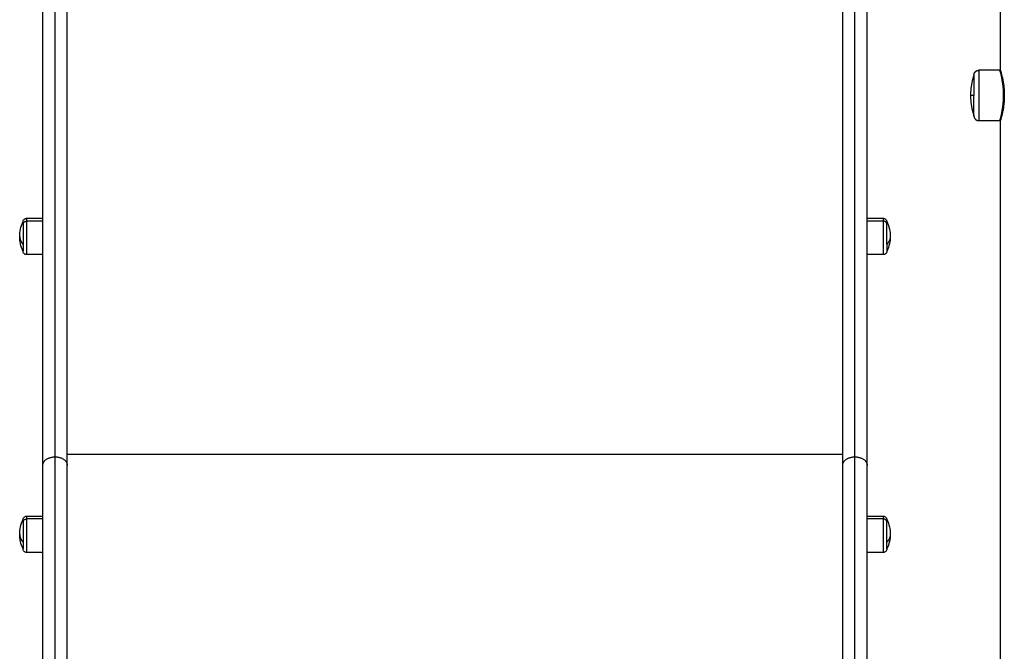
# Model space of a CAD drawing. Units: millimetres. Extents: x 9390.2 to 9405.8, y 8281.3 to 8297.6.
# Drawn here: x 9402.7 to 9403.4, y 8292.6 to 8293 of the extents above; entities that cross this region are included whole.
import ezdxf

# ---------------------------------------------------------------- set-up
doc = ezdxf.new("R2010")
doc.units = ezdxf.units.MM
doc.layers.add('Make2D$Visible$Curves', color=7, linetype='Continuous')
doc.layers.add('Make2D$Visible$Tangents', color=8, linetype='Continuous')

# ---------------------------------------------------------------- blocks, each defined once
blk = doc.blocks.new('s-198_b-b')
at = {"layer": 'Make2D$Visible$Curves', "lineweight": -3}
for points, weights in [([(9406.70056, 8270.53362), (9406.70056, 8270.79108), (9406.70056, 8271.05297)], [1, 0.999956679231, 1]), ([(9406.71856, 8270.53362), (9406.71856, 8270.79108), (9406.71856, 8271.05297)], [1, 0.999956679231, 1]), ([(9407.28856, 8270.53362), (9407.28856, 8270.79108), (9407.28856, 8271.05297)], [1, 0.999956679231, 1]), ([(9407.30656, 8270.53362), (9407.30656, 8270.79108), (9407.30656, 8271.05297)], [1, 0.999956679231, 1]), ([(9407.38506, 8270.82065), (9407.38506, 8270.82415), (9407.38856, 8270.82415)], [1, 0.707106781187, 1]), ([(9407.40414, 8270.82415), (9407.40451, 8270.82415), (9407.40462, 8270.82379)], [1, 0.801595032044, 1]), ([(9407.40462, 8270.82379), (9407.40464, 8270.82372), (9407.40464, 8270.82365)], [1, 0.98956508128, 0.99999852712]), ([(9407.38506, 8270.82065), (9407.38256, 8270.81336), (9407.38256, 8270.80565)], [0.899321326885, 0.935422548946, 1]), ([(9407.38506, 8270.82065), (9407.38506, 8270.82065), (9407.38506, 8270.80565)], [1, 0.707106781187, 1]), ([(9407.38256, 8270.80565), (9407.38256, 8270.79795), (9407.38506, 8270.79065)], [1, 0.935422548946, 0.899321326885]), ([(9407.38506, 8270.79065), (9407.38506, 8270.79065), (9407.38506, 8270.80565)], [1, 0.707106781187, 1]), ([(9407.38506, 8270.79065), (9407.38506, 8270.78715), (9407.38856, 8270.78715)], [1, 0.707106781187, 1]), ([(9407.40462, 8270.78751), (9407.40451, 8270.78716), (9407.40414, 8270.78716)], [1, 0.801593850027, 1]), ([(9407.40464, 8270.78766), (9407.40464, 8270.78758), (9407.40462, 8270.78751)], [1, 0.989564642309, 1]), ([(9406.68606, 8270.71267), (9406.68606, 8270.71267), (9406.68606, 8270.71098)], [1, 0.959928153688, 1]), ([(9407.32106, 8270.71098), (9407.32106, 8270.71267), (9407.32106, 8270.71267)], [1, 0.959928153688, 1]), ([(9407.32106, 8270.69613), (9407.32106, 8270.70519), (9407.32106, 8270.71098)], [1, 0.707106781187, 1]), ([(9407.32106, 8270.69613), (9407.32106, 8270.69117), (9407.32106, 8270.69117)], [1, 0.876935704358, 1]), ([(9406.70056, 8270.32475), (9406.70056, 8270.32753), (9406.70056, 8270.53362)], [1, 0.919212515723, 1]), ([(9406.71856, 8270.32475), (9406.71856, 8270.32753), (9406.71856, 8270.53362)], [1, 0.919212515723, 1]), ([(9407.28856, 8270.32475), (9407.28856, 8270.32753), (9407.28856, 8270.53362)], [1, 0.919212515723, 1]), ([(9407.30656, 8270.32475), (9407.30656, 8270.32753), (9407.30656, 8270.53362)], [1, 0.919212515723, 1]), ([(9406.68606, 8270.49359), (9406.68606, 8270.49359), (9406.68606, 8270.4919)], [1, 0.959928153688, 1]), ([(9407.32106, 8270.4919), (9407.32106, 8270.49359), (9407.32106, 8270.49359)], [1, 0.959928153688, 1]), ([(9406.68606, 8270.47706), (9406.68606, 8270.47209), (9406.68606, 8270.47209)], [1, 0.876935704358, 1])]:
    blk.add_rational_spline(points, weights, degree=2, dxfattribs=at)
for points, degree in [([(9407.40456, 8270.82263), (9407.40456, 8270.85565), (9407.40456, 8270.88867)], 2), ([(9407.40414, 8270.82415), (9407.39635, 8270.82415), (9407.38856, 8270.82415)], 2), ([(9407.38856, 8270.78715), (9407.39635, 8270.78715), (9407.40414, 8270.78715)], 2), ([(9407.40414, 8270.78716), (9407.40414, 8270.78716), (9407.40414, 8270.78715), (9407.40414, 8270.78715), (9407.40414, 8270.78715)], 3), ([(9407.40456, 8270.08488), (9407.40456, 8270.43677), (9407.40456, 8270.78867)], 2), ([(9406.68866, 8270.71527), (9406.69461, 8270.71527), (9406.70056, 8270.71527)], 2), ([(9407.30656, 8270.71527), (9407.31251, 8270.71527), (9407.31846, 8270.71527)], 2), ([(9406.70056, 8270.68857), (9406.69461, 8270.68857), (9406.68866, 8270.68857)], 2), ([(9407.31846, 8270.68857), (9407.31251, 8270.68857), (9407.30656, 8270.68857)], 2), ([(9406.68866, 8270.49619), (9406.69461, 8270.49619), (9406.70056, 8270.49619)], 2), ([(9407.30656, 8270.49619), (9407.31251, 8270.49619), (9407.31846, 8270.49619)], 2), ([(9406.70056, 8270.46949), (9406.69461, 8270.46949), (9406.68866, 8270.46949)], 2), ([(9407.31846, 8270.46949), (9407.31251, 8270.46949), (9407.30656, 8270.46949)], 2)]:
    blk.add_open_spline(points, degree=degree, dxfattribs=at)
for points, degree, knots in [([(9407.40414, 8270.82415), (9407.40417, 8270.82415), (9407.4042, 8270.82415), (9407.40423, 8270.82414), (9407.40426, 8270.82414), (9407.40429, 8270.82413), (9407.40432, 8270.82412), (9407.40435, 8270.8241), (9407.40438, 8270.82409), (9407.40441, 8270.82407), (9407.40444, 8270.82405), (9407.40447, 8270.82403), (9407.40449, 8270.82401), (9407.40451, 8270.82398), (9407.40454, 8270.82396), (9407.40456, 8270.82393), (9407.40457, 8270.8239), (9407.40459, 8270.82387), (9407.4046, 8270.82384), (9407.40461, 8270.82382), (9407.40462, 8270.82379)], 2, [0.000208, 0.000208, 0.000208, 1, 1, 2, 2, 3, 3, 4, 4, 5, 5, 6, 6, 7, 7, 8, 8, 9, 9, 10, 10, 10]), ([(9407.40464, 8270.82365), (9407.40464, 8270.82367), (9407.40464, 8270.82369), (9407.40463, 8270.82371), (9407.40463, 8270.82373), (9407.40463, 8270.82376), (9407.40462, 8270.82378), (9407.40462, 8270.82379), (9407.40462, 8270.8238), (9407.40461, 8270.82381), (9407.40461, 8270.8238), (9407.40462, 8270.8238), (9407.40462, 8270.82379), (9407.40462, 8270.82379), (9407.40462, 8270.82379), (9407.40462, 8270.82379), (9407.40462, 8270.82378), (9407.40462, 8270.82378), (9407.40462, 8270.82377), (9407.40463, 8270.82377), (9407.40463, 8270.82376), (9407.40463, 8270.82376), (9407.40463, 8270.82375), (9407.40463, 8270.82374), (9407.40464, 8270.82373), (9407.40464, 8270.82372), (9407.40464, 8270.82372), (9407.40464, 8270.82371), (9407.40465, 8270.8237), (9407.40465, 8270.82368), (9407.40465, 8270.82367), (9407.40466, 8270.82366), (9407.40466, 8270.82365), (9407.40466, 8270.82364), (9407.40467, 8270.82362), (9407.40467, 8270.82361), (9407.40468, 8270.8236), (9407.40468, 8270.82358), (9407.40469, 8270.82356), (9407.40469, 8270.82355), (9407.4047, 8270.82353), (9407.4047, 8270.82351), (9407.40471, 8270.8235), (9407.40474, 8270.82339), (9407.40478, 8270.82325), (9407.40482, 8270.82309), (9407.40487, 8270.82293), (9407.40493, 8270.82273), (9407.40499, 8270.82251), (9407.40505, 8270.82229), (9407.40512, 8270.82205), (9407.40526, 8270.8215), (9407.40534, 8270.82121), (9407.40542, 8270.82089), (9407.4055, 8270.82057), (9407.40559, 8270.82022), (9407.40567, 8270.81985), (9407.40576, 8270.81948), (9407.40585, 8270.81909), (9407.40594, 8270.81868), (9407.40603, 8270.81827), (9407.40612, 8270.81784), (9407.4063, 8270.81694), (9407.40638, 8270.81647), (9407.40647, 8270.81599), (9407.40655, 8270.8155), (9407.40664, 8270.81499), (9407.40671, 8270.81447), (9407.40679, 8270.81395), (9407.40686, 8270.81342), (9407.40693, 8270.81288), (9407.407, 8270.81234), (9407.40706, 8270.81178), (9407.40711, 8270.81122), (9407.40717, 8270.81065), (9407.40721, 8270.81006), (9407.40725, 8270.80948), (9407.40729, 8270.8089), (9407.40732, 8270.80831), (9407.40736, 8270.80713), (9407.40737, 8270.80653), (9407.40738, 8270.80594), (9407.40738, 8270.80534), (9407.40737, 8270.80474), (9407.40736, 8270.80414), (9407.40734, 8270.80354), (9407.40732, 8270.80295), (9407.40728, 8270.80236), (9407.40725, 8270.80178), (9407.40721, 8270.8012), (9407.40711, 8270.80006), (9407.40706, 8270.7995), (9407.40699, 8270.79895), (9407.40693, 8270.79839), (9407.40686, 8270.79785), (9407.40678, 8270.79732), (9407.40671, 8270.79679), (9407.40663, 8270.79628), (9407.40655, 8270.79579), (9407.40647, 8270.79529), (9407.40638, 8270.79482), (9407.40629, 8270.79435), (9407.4062, 8270.79389), (9407.40611, 8270.79344), (9407.40602, 8270.79302), (9407.40593, 8270.7926), (9407.40584, 8270.79219), (9407.40567, 8270.79143), (9407.40558, 8270.79107), (9407.4055, 8270.79074), (9407.40541, 8270.7904), (9407.40533, 8270.79009), (9407.40526, 8270.7898), (9407.40518, 8270.78951), (9407.40511, 8270.78924), (9407.40505, 8270.78901), (9407.40498, 8270.78877), (9407.40492, 8270.78856), (9407.40482, 8270.7882), (9407.40477, 8270.78805), (9407.40474, 8270.78792), (9407.40472, 8270.78786), (9407.4047, 8270.7878), (9407.40467, 8270.7877), (9407.40466, 8270.78766), (9407.40465, 8270.78763), (9407.40464, 8270.7876), (9407.40463, 8270.78757), (9407.40463, 8270.78754), (9407.40462, 8270.78753), (9407.40462, 8270.78752), (9407.40462, 8270.78752), (9407.40462, 8270.78752), (9407.40462, 8270.78751), (9407.40462, 8270.78751)], 3, [0.003146, 0.003146, 0.003146, 0.003146, 1, 1, 1, 2, 2, 2, 3, 3, 3, 4, 4, 4, 5, 5, 5, 6, 6, 6, 7, 7, 7, 8, 8, 8, 9, 9, 9, 10, 10, 10, 11, 11, 11, 12, 12, 12, 13, 13, 13, 14, 14, 14, 15.775371, 15.775371, 15.775371, 17.564898, 17.564898, 17.564898, 19.340241, 19.340241, 21.113736, 21.113736, 21.113736, 22.902422, 22.902422, 22.902422, 24.689991, 24.689991, 24.689991, 26.468787, 26.468787, 28.255552, 28.255552, 28.255552, 30.053506, 30.053506, 30.053506, 31.839059, 31.839059, 31.839059, 33.626888, 33.626888, 33.626888, 35.429549, 35.429549, 35.429549, 37.219765, 37.219765, 39.005909, 39.005909, 39.005909, 40.80636, 40.80636, 40.80636, 42.601675, 42.601675, 42.601675, 44.384567, 44.384567, 46.173227, 46.173227, 46.173227, 47.973121, 47.973121, 47.973121, 49.756649, 49.756649, 49.756649, 51.537036, 51.537036, 51.537036, 53.330332, 53.330332, 53.330332, 55.116717, 55.116717, 56.892818, 56.892818, 56.892818, 58.675582, 58.675582, 58.675582, 60.464542, 60.464542, 60.464542, 62.237846, 62.237846, 64.011507, 64.011507, 64.011507, 64.904983, 64.904983, 65.7997, 65.7997, 65.7997, 66.691584, 66.691584, 67.136194, 67.136194, 67.284342, 67.284342, 67.577995, 67.577995, 67.577995, 67.577995]), ([(9406.68606, 8270.71267), (9406.68606, 8270.71267), (9406.68606, 8270.71267), (9406.68606, 8270.71268), (9406.68606, 8270.71268), (9406.68606, 8270.71269), (9406.68606, 8270.7127), (9406.68606, 8270.71272), (9406.68606, 8270.71273), (9406.68606, 8270.71277), (9406.68606, 8270.71279), (9406.68607, 8270.71287), (9406.68607, 8270.71293), (9406.68609, 8270.71303), (9406.68609, 8270.71309), (9406.68614, 8270.7133), (9406.68618, 8270.71347), (9406.68637, 8270.71395), (9406.68657, 8270.71425), (9406.68682, 8270.7145), (9406.68707, 8270.71476), (9406.68737, 8270.71495), (9406.68801, 8270.7152), (9406.68833, 8270.71527), (9406.68866, 8270.71527)], 3, [0, 0, 0, 0, 0.007284, 0.007284, 0.016997, 0.016997, 0.036421, 0.036421, 0.075271, 0.075271, 0.152975, 0.152975, 0.311993, 0.311993, 0.474431, 0.474431, 0.980699, 0.980699, 2.050277, 2.050277, 2.050277, 3.119163, 3.119163, 4.105523, 4.105523, 4.105523, 4.105523]), ([(9407.31846, 8270.71527), (9407.31879, 8270.71527), (9407.31911, 8270.7152), (9407.31975, 8270.71495), (9407.32005, 8270.71476), (9407.3203, 8270.7145), (9407.32055, 8270.71425), (9407.32075, 8270.71395), (9407.32094, 8270.71347), (9407.32099, 8270.7133), (9407.32103, 8270.71309), (9407.32104, 8270.71303), (9407.32105, 8270.71293), (9407.32105, 8270.71287), (9407.32106, 8270.71279), (9407.32106, 8270.71277), (9407.32106, 8270.71273), (9407.32106, 8270.71272), (9407.32106, 8270.7127), (9407.32106, 8270.71269), (9407.32106, 8270.71268), (9407.32106, 8270.71268), (9407.32106, 8270.71267), (9407.32106, 8270.71267), (9407.32106, 8270.71267)], 3, [0, 0, 0, 0, 0.98636, 0.98636, 2.055245, 2.055245, 2.055245, 3.124821, 3.124821, 3.631088, 3.631088, 3.793526, 3.793526, 3.952543, 3.952543, 4.030247, 4.030247, 4.069098, 4.069098, 4.088524, 4.088524, 4.098238, 4.098238, 4.105523, 4.105523, 4.105523, 4.105523]), ([(9406.68356, 8270.70192), (9406.68356, 8270.70372), (9406.68376, 8270.70551), (9406.68457, 8270.7091), (9406.68519, 8270.71087), (9406.68601, 8270.71255), (9406.68602, 8270.71259), (9406.68604, 8270.71263), (9406.68606, 8270.71267)], 3, [38.316062, 38.316062, 38.316062, 38.316062, 43.727434, 43.727434, 49.34927, 49.34927, 49.34927, 49.473128, 49.473128, 49.473128, 49.473128]), ([(9407.32106, 8270.71267), (9407.32108, 8270.71263), (9407.3211, 8270.71259), (9407.32112, 8270.71255), (9407.32193, 8270.71087), (9407.32255, 8270.7091), (9407.32336, 8270.70551), (9407.32356, 8270.70372), (9407.32356, 8270.70192)], 3, [27.158997, 27.158997, 27.158997, 27.158997, 27.282855, 27.282855, 27.282855, 32.90469, 32.90469, 38.316062, 38.316062, 38.316062, 38.316062]), ([(9406.68606, 8270.69117), (9406.68604, 8270.6912), (9406.68602, 8270.69124), (9406.68601, 8270.69128), (9406.68519, 8270.69296), (9406.68457, 8270.69473), (9406.68376, 8270.69832), (9406.68356, 8270.70011), (9406.68356, 8270.70192)], 3, [27.158997, 27.158997, 27.158997, 27.158997, 27.282855, 27.282855, 27.282855, 32.90469, 32.90469, 38.316062, 38.316062, 38.316062, 38.316062]), ([(9407.32356, 8270.70192), (9407.32356, 8270.70011), (9407.32336, 8270.69832), (9407.32255, 8270.69473), (9407.32193, 8270.69296), (9407.32112, 8270.69128), (9407.3211, 8270.69124), (9407.32108, 8270.6912), (9407.32106, 8270.69117)], 3, [38.316062, 38.316062, 38.316062, 38.316062, 43.727434, 43.727434, 49.34927, 49.34927, 49.34927, 49.473128, 49.473128, 49.473128, 49.473128]), ([(9406.68866, 8270.68857), (9406.68833, 8270.68857), (9406.68801, 8270.68863), (9406.68737, 8270.68888), (9406.68707, 8270.68908), (9406.68682, 8270.68933), (9406.68657, 8270.68958), (9406.68637, 8270.68988), (9406.68618, 8270.69036), (9406.68614, 8270.69053), (9406.68609, 8270.69075), (9406.68609, 8270.6908), (9406.68607, 8270.69091), (9406.68607, 8270.69096), (9406.68606, 8270.69104), (9406.68606, 8270.69106), (9406.68606, 8270.6911), (9406.68606, 8270.69111), (9406.68606, 8270.69113), (9406.68606, 8270.69114), (9406.68606, 8270.69115), (9406.68606, 8270.69115), (9406.68606, 8270.69116), (9406.68606, 8270.69116), (9406.68606, 8270.69117)], 3, [0, 0, 0, 0, 0.98636, 0.98636, 2.055245, 2.055245, 2.055245, 3.124821, 3.124821, 3.631088, 3.631088, 3.793526, 3.793526, 3.952543, 3.952543, 4.030247, 4.030247, 4.069098, 4.069098, 4.088524, 4.088524, 4.098238, 4.098238, 4.105523, 4.105523, 4.105523, 4.105523]), ([(9407.32106, 8270.69117), (9407.32106, 8270.69111), (9407.32106, 8270.69106), (9407.32106, 8270.69101), (9407.32105, 8270.69096), (9407.32105, 8270.69091), (9407.32104, 8270.69085), (9407.32103, 8270.6908), (9407.32103, 8270.69075), (9407.32102, 8270.69069), (9407.32101, 8270.69064), (9407.32099, 8270.69058), (9407.32098, 8270.69053), (9407.32097, 8270.69048), (9407.32095, 8270.69042), (9407.32094, 8270.69037), (9407.32092, 8270.69032), (9407.3209, 8270.69026), (9407.32088, 8270.69021), (9407.32086, 8270.69016), (9407.32083, 8270.6901), (9407.32081, 8270.69005), (9407.32078, 8270.69), (9407.32076, 8270.68995), (9407.32073, 8270.68989), (9407.3207, 8270.68984), (9407.32067, 8270.68979), (9407.32064, 8270.68974), (9407.3206, 8270.68969), (9407.32057, 8270.68965), (9407.32053, 8270.6896), (9407.3205, 8270.68955), (9407.32046, 8270.6895), (9407.32042, 8270.68946), (9407.32038, 8270.68941), (9407.32034, 8270.68937), (9407.3203, 8270.68933), (9407.32005, 8270.68908), (9407.31975, 8270.68888), (9407.31911, 8270.68863), (9407.31879, 8270.68857), (9407.31846, 8270.68857)], 3, [0, 0, 0, 0, 1, 1, 1, 2, 2, 2, 3, 3, 3, 4, 4, 4, 5, 5, 5, 6, 6, 6, 7, 7, 7, 8, 8, 8, 9, 9, 9, 10, 10, 10, 11, 11, 11, 12, 12, 12, 13.068885, 13.068885, 14.055245, 14.055245, 14.055245, 14.055245]), ([(9406.68356, 8270.48284), (9406.68356, 8270.48464), (9406.68376, 8270.48644), (9406.68457, 8270.49002), (9406.68519, 8270.49179), (9406.68601, 8270.49348), (9406.68602, 8270.49352), (9406.68604, 8270.49355), (9406.68606, 8270.49359)], 3, [38.316062, 38.316062, 38.316062, 38.316062, 43.727434, 43.727434, 49.34927, 49.34927, 49.34927, 49.473128, 49.473128, 49.473128, 49.473128]), ([(9406.68606, 8270.49359), (9406.68606, 8270.49359), (9406.68606, 8270.4936), (9406.68606, 8270.4936), (9406.68606, 8270.49361), (9406.68606, 8270.49362), (9406.68606, 8270.49362), (9406.68606, 8270.49364), (9406.68606, 8270.49365), (9406.68606, 8270.49369), (9406.68606, 8270.49372), (9406.68607, 8270.4938), (9406.68607, 8270.49385), (9406.68609, 8270.49396), (9406.68609, 8270.49401), (9406.68614, 8270.49423), (9406.68618, 8270.49439), (9406.68637, 8270.49488), (9406.68657, 8270.49518), (9406.68682, 8270.49543), (9406.68707, 8270.49568), (9406.68737, 8270.49588), (9406.68801, 8270.49613), (9406.68833, 8270.49619), (9406.68866, 8270.49619)], 3, [0, 0, 0, 0, 0.007284, 0.007284, 0.016997, 0.016997, 0.036421, 0.036421, 0.075271, 0.075271, 0.152975, 0.152975, 0.311993, 0.311993, 0.474431, 0.474431, 0.980699, 0.980699, 2.050277, 2.050277, 2.050277, 3.119163, 3.119163, 4.105523, 4.105523, 4.105523, 4.105523]), ([(9407.31846, 8270.49619), (9407.31879, 8270.49619), (9407.31911, 8270.49613), (9407.31975, 8270.49588), (9407.32005, 8270.49568), (9407.3203, 8270.49543), (9407.32055, 8270.49518), (9407.32075, 8270.49488), (9407.32094, 8270.49439), (9407.32099, 8270.49423), (9407.32103, 8270.49401), (9407.32104, 8270.49396), (9407.32105, 8270.49385), (9407.32105, 8270.4938), (9407.32106, 8270.49372), (9407.32106, 8270.49369), (9407.32106, 8270.49365), (9407.32106, 8270.49364), (9407.32106, 8270.49362), (9407.32106, 8270.49362), (9407.32106, 8270.49361), (9407.32106, 8270.4936), (9407.32106, 8270.4936), (9407.32106, 8270.49359), (9407.32106, 8270.49359)], 3, [0, 0, 0, 0, 0.98636, 0.98636, 2.055245, 2.055245, 2.055245, 3.124821, 3.124821, 3.631088, 3.631088, 3.793526, 3.793526, 3.952543, 3.952543, 4.030247, 4.030247, 4.069098, 4.069098, 4.088524, 4.088524, 4.098238, 4.098238, 4.105523, 4.105523, 4.105523, 4.105523]), ([(9407.32106, 8270.49359), (9407.32108, 8270.49355), (9407.3211, 8270.49352), (9407.32112, 8270.49348), (9407.32193, 8270.49179), (9407.32255, 8270.49002), (9407.32336, 8270.48644), (9407.32356, 8270.48464), (9407.32356, 8270.48284)], 3, [27.158997, 27.158997, 27.158997, 27.158997, 27.282855, 27.282855, 27.282855, 32.90469, 32.90469, 38.316062, 38.316062, 38.316062, 38.316062]), ([(9406.68606, 8270.47209), (9406.68604, 8270.47213), (9406.68602, 8270.47216), (9406.68601, 8270.4722), (9406.68519, 8270.47389), (9406.68457, 8270.47566), (9406.68376, 8270.47924), (9406.68356, 8270.48104), (9406.68356, 8270.48284)], 3, [27.158997, 27.158997, 27.158997, 27.158997, 27.282855, 27.282855, 27.282855, 32.90469, 32.90469, 38.316062, 38.316062, 38.316062, 38.316062]), ([(9407.32356, 8270.48284), (9407.32356, 8270.48104), (9407.32336, 8270.47924), (9407.32255, 8270.47566), (9407.32193, 8270.47389), (9407.32112, 8270.4722), (9407.3211, 8270.47216), (9407.32108, 8270.47213), (9407.32106, 8270.47209)], 3, [38.316062, 38.316062, 38.316062, 38.316062, 43.727434, 43.727434, 49.34927, 49.34927, 49.34927, 49.473128, 49.473128, 49.473128, 49.473128]), ([(9406.68866, 8270.46949), (9406.68833, 8270.46949), (9406.68801, 8270.46955), (9406.68737, 8270.4698), (9406.68707, 8270.47), (9406.68682, 8270.47025), (9406.68657, 8270.4705), (9406.68637, 8270.4708), (9406.68618, 8270.47129), (9406.68614, 8270.47145), (9406.68609, 8270.47167), (9406.68609, 8270.47172), (9406.68607, 8270.47183), (9406.68607, 8270.47188), (9406.68606, 8270.47196), (9406.68606, 8270.47199), (9406.68606, 8270.47202), (9406.68606, 8270.47204), (9406.68606, 8270.47206), (9406.68606, 8270.47206), (9406.68606, 8270.47207), (9406.68606, 8270.47208), (9406.68606, 8270.47208), (9406.68606, 8270.47209), (9406.68606, 8270.47209)], 3, [0, 0, 0, 0, 0.98636, 0.98636, 2.055245, 2.055245, 2.055245, 3.124821, 3.124821, 3.631088, 3.631088, 3.793526, 3.793526, 3.952543, 3.952543, 4.030247, 4.030247, 4.069098, 4.069098, 4.088524, 4.088524, 4.098238, 4.098238, 4.105523, 4.105523, 4.105523, 4.105523]), ([(9407.32106, 8270.47209), (9407.32106, 8270.47209), (9407.32106, 8270.47208), (9407.32106, 8270.47208), (9407.32106, 8270.47207), (9407.32106, 8270.47206), (9407.32106, 8270.47206), (9407.32106, 8270.47204), (9407.32106, 8270.47202), (9407.32106, 8270.47199), (9407.32106, 8270.47196), (9407.32105, 8270.47188), (9407.32105, 8270.47183), (9407.32104, 8270.47172), (9407.32103, 8270.47167), (9407.32099, 8270.47145), (9407.32094, 8270.47129), (9407.32075, 8270.4708), (9407.32055, 8270.4705), (9407.3203, 8270.47025), (9407.32005, 8270.47), (9407.31975, 8270.4698), (9407.31911, 8270.46955), (9407.31879, 8270.46949), (9407.31846, 8270.46949)], 3, [0, 0, 0, 0, 0.007284, 0.007284, 0.016997, 0.016997, 0.036421, 0.036421, 0.075271, 0.075271, 0.152975, 0.152975, 0.311993, 0.311993, 0.474431, 0.474431, 0.980699, 0.980699, 2.050277, 2.050277, 2.050277, 3.119163, 3.119163, 4.105523, 4.105523, 4.105523, 4.105523])]:
    blk.add_open_spline(points, degree=degree, knots=knots, dxfattribs=at)
for points, weights, knots in [([(9406.68606, 8270.71098), (9406.68606, 8270.70664), (9406.68606, 8270.6989), (9406.68606, 8270.69117), (9406.68606, 8270.69117)], [1, 0.800076937783, 1, 0.800076937783, 1], [0, 0, 0, 13.832517, 13.832517, 27.665033, 27.665033, 27.665033]), ([(9406.68606, 8270.4919), (9406.68606, 8270.48756), (9406.68606, 8270.47983), (9406.68606, 8270.47835), (9406.68606, 8270.47706)], [1, 0.800076937783, 1, 0.954514992695, 0.929726806122], [0, 0, 0, 13.832517, 13.832517, 16.979588, 16.979588, 16.979588]), ([(9407.32106, 8270.47209), (9407.32106, 8270.47209), (9407.32106, 8270.47983), (9407.32106, 8270.48756), (9407.32106, 8270.4919)], [1, 0.800076937783, 1, 0.800076937783, 1], [6.107088, 6.107088, 6.107088, 19.939604, 19.939604, 33.772121, 33.772121, 33.772121])]:
    blk.add_rational_spline(points, weights, degree=2, knots=knots, dxfattribs=at)
at = {"layer": 'Make2D$Visible$Tangents', "lineweight": -3}
for points, weights in [([(9406.70956, 8270.53977), (9406.70956, 8270.79717), (9406.70956, 8271.059)], [1, 0.999956679058, 1]), ([(9407.29756, 8270.53977), (9407.29756, 8270.79717), (9407.29756, 8271.059)], [1, 0.999956679058, 1]), ([(9407.38506, 8270.80565), (9407.38256, 8270.80565), (9407.38256, 8270.80565)], [1, 0.986393923832, 1]), ([(9406.68866, 8270.71527), (9406.68866, 8270.71527), (9406.68866, 8270.71317)], [1, 0.959928153687, 1]), ([(9407.31846, 8270.71317), (9407.31846, 8270.71527), (9407.31846, 8270.71527)], [1, 0.959928153688, 1]), ([(9406.68606, 8270.71098), (9406.68606, 8270.71317), (9406.68866, 8270.71317)], [1, 0.707106781188, 1]), ([(9407.32106, 8270.71098), (9407.32106, 8270.71317), (9407.31846, 8270.71317)], [1, 0.707106781185, 1]), ([(9406.68356, 8270.70192), (9406.68356, 8270.69887), (9406.68606, 8270.69613)], [1, 0.974008027039, 1]), ([(9407.32356, 8270.70192), (9407.32356, 8270.69887), (9407.32106, 8270.69613)], [1, 0.974008027039, 1]), ([(9406.70056, 8270.53362), (9406.70056, 8270.53977), (9406.70956, 8270.53977)], [1, 0.707106782292, 1]), ([(9406.70956, 8270.53977), (9406.71856, 8270.53977), (9406.71856, 8270.53362)], [1, 0.707106782291, 1]), ([(9406.70956, 8270.33375), (9406.70956, 8270.33649), (9406.70956, 8270.53977)], [1, 0.919211554246, 1]), ([(9407.28856, 8270.53362), (9407.28856, 8270.53977), (9407.29756, 8270.53977)], [1, 0.707106782292, 1]), ([(9407.29756, 8270.53977), (9407.30656, 8270.53977), (9407.30656, 8270.53362)], [1, 0.707106782291, 1]), ([(9407.29756, 8270.33375), (9407.29756, 8270.33649), (9407.29756, 8270.53977)], [1, 0.919211554246, 1]), ([(9406.68606, 8270.4919), (9406.68606, 8270.49409), (9406.68866, 8270.49409)], [1, 0.707106781188, 1]), ([(9406.68866, 8270.49619), (9406.68866, 8270.49619), (9406.68866, 8270.49409)], [1, 0.959928153687, 1]), ([(9407.31846, 8270.49409), (9407.31846, 8270.49619), (9407.31846, 8270.49619)], [1, 0.959928153688, 1]), ([(9407.32106, 8270.4919), (9407.32106, 8270.49409), (9407.31846, 8270.49409)], [1, 0.707106781185, 1]), ([(9406.68356, 8270.48284), (9406.68356, 8270.47979), (9406.68606, 8270.47706)], [1, 0.974008027039, 1]), ([(9407.32356, 8270.48284), (9407.32356, 8270.47979), (9407.32106, 8270.47706)], [1, 0.974008027039, 1])]:
    blk.add_rational_spline(points, weights, degree=2, dxfattribs=at)
for points, weights, knots in [([(9407.38856, 8270.82415), (9407.38856, 8270.82415), (9407.38856, 8270.80565), (9407.38856, 8270.78715), (9407.38856, 8270.78715)], [1, 0.707106781187, 1, 0.707106781187, 1], [0, 0, 0, 23.561945, 23.561945, 47.12389, 47.12389, 47.12389]), ([(9406.68866, 8270.71317), (9406.68866, 8270.70778), (9406.68866, 8270.69817), (9406.68866, 8270.68857), (9406.68866, 8270.68857)], [1, 0.800076937783, 1, 0.800076937783, 1], [0, 0, 0, 13.832517, 13.832517, 27.665033, 27.665033, 27.665033]), ([(9407.31846, 8270.68857), (9407.31846, 8270.68857), (9407.31846, 8270.69817), (9407.31846, 8270.70778), (9407.31846, 8270.71317)], [1, 0.800076937783, 1, 0.800076937783, 1], [6.107088, 6.107088, 6.107088, 19.939604, 19.939604, 33.772121, 33.772121, 33.772121]), ([(9406.68866, 8270.49409), (9406.68866, 8270.48871), (9406.68866, 8270.4791), (9406.68866, 8270.46949), (9406.68866, 8270.46949)], [1, 0.800076937783, 1, 0.800076937783, 1], [0, 0, 0, 13.832517, 13.832517, 27.665033, 27.665033, 27.665033]), ([(9407.31846, 8270.46949), (9407.31846, 8270.46949), (9407.31846, 8270.4791), (9407.31846, 8270.48871), (9407.31846, 8270.49409)], [1, 0.800076937783, 1, 0.800076937783, 1], [6.107088, 6.107088, 6.107088, 19.939604, 19.939604, 33.772121, 33.772121, 33.772121])]:
    blk.add_rational_spline(points, weights, degree=2, knots=knots, dxfattribs=at)
blk.add_open_spline([(9407.40414, 8270.78716), (9407.40414, 8270.78717), (9407.40415, 8270.7872), (9407.40419, 8270.78734), (9407.40422, 8270.78744), (9407.40433, 8270.78782), (9407.40443, 8270.78819), (9407.40462, 8270.78891), (9407.40469, 8270.78917), (9407.40484, 8270.78976), (9407.40492, 8270.79008), (9407.40517, 8270.79109), (9407.40534, 8270.79186), (9407.40561, 8270.79316), (9407.4057, 8270.79361), (9407.40588, 8270.79454), (9407.40596, 8270.79503), (9407.40612, 8270.79602), (9407.4062, 8270.79654), (9407.40635, 8270.79761), (9407.40642, 8270.79816), (9407.40661, 8270.79984), (9407.40671, 8270.80099), (9407.40681, 8270.80277), (9407.40684, 8270.80337), (9407.40687, 8270.80458), (9407.40688, 8270.80519), (9407.40687, 8270.80701), (9407.40684, 8270.80821), (9407.40673, 8270.80999), (9407.40668, 8270.81058), (9407.40658, 8270.81174), (9407.40652, 8270.8123), (9407.40639, 8270.81341), (9407.40632, 8270.81395), (9407.40617, 8270.815), (9407.40609, 8270.81552), (9407.40584, 8270.81702), (9407.40566, 8270.81794), (9407.40539, 8270.8192), (9407.40531, 8270.8196), (9407.40513, 8270.82037), (9407.40505, 8270.82073), (9407.4048, 8270.82172), (9407.40466, 8270.82229), (9407.40447, 8270.82298), (9407.40441, 8270.82318), (9407.40431, 8270.82353), (9407.40427, 8270.82368), (9407.40417, 8270.82403), (9407.40414, 8270.82415), (9407.40414, 8270.82415)], degree=3, knots=[-58.209437, -58.209437, -58.209437, -58.209437, -56.390392, -56.390392, -54.571348, -54.571348, -50.933258, -50.933258, -49.114213, -49.114213, -47.295168, -47.295168, -43.657078, -43.657078, -41.838033, -41.838033, -40.018988, -40.018988, -38.199943, -38.199943, -36.380898, -36.380898, -32.742809, -32.742809, -30.923764, -30.923764, -29.104719, -29.104719, -25.466629, -25.466629, -23.647584, -23.647584, -21.828539, -21.828539, -20.009494, -20.009494, -18.190449, -18.190449, -14.552359, -14.552359, -12.733314, -12.733314, -10.91427, -10.91427, -7.27618, -7.27618, -5.457135, -5.457135, -3.63809, -3.63809, 0, 0, 0, 0], dxfattribs=at)
for points in [[(9406.70056, 8270.71317), (9406.69461, 8270.71317), (9406.68866, 8270.71317)], [(9407.31846, 8270.71317), (9407.31251, 8270.71317), (9407.30656, 8270.71317)], [(9407.28856, 8270.54164), (9407.00356, 8270.54164), (9406.71856, 8270.54164)], [(9406.70056, 8270.49409), (9406.69461, 8270.49409), (9406.68866, 8270.49409)], [(9407.31846, 8270.49409), (9407.31251, 8270.49409), (9407.30656, 8270.49409)]]:
    blk.add_open_spline(points, degree=2, dxfattribs=at)

msp = doc.modelspace()

# ---------------------------------------------------------------- block references
msp.add_blockref('s-198_b-b', (-3.9738, 22.16435))

doc.saveas('drawing.dxf')
